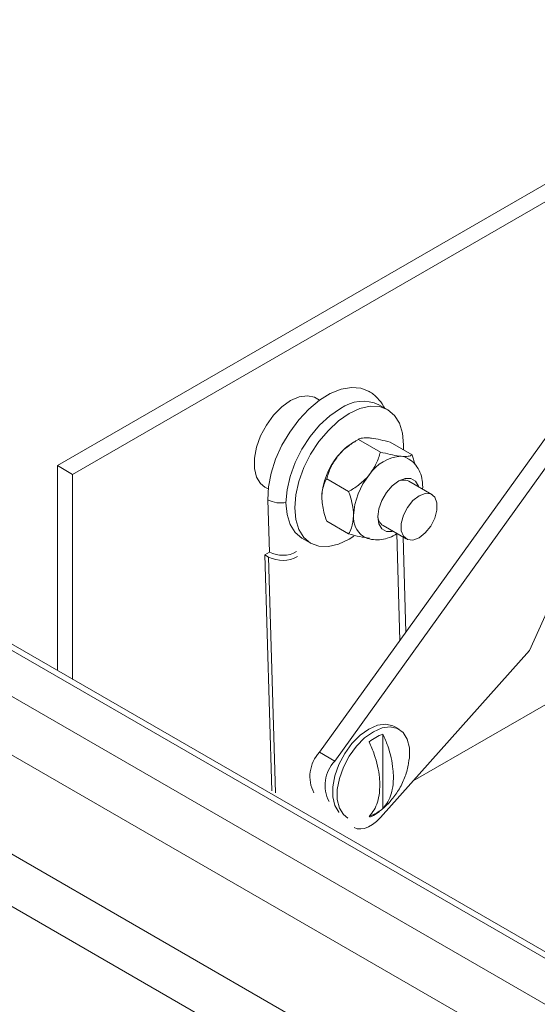
# Model space of a CAD drawing. Units: inches. Extents: x 0.1 to 10.8, y -1.1 to 8.4.
# Drawn here: x 7.2 to 7.3, y 4.8 to 5.1 of the extents above; entities that cross this region are included whole.
import ezdxf

# ---------------------------------------------------------------- set-up
doc = ezdxf.new("R2010")
doc.units = ezdxf.units.IN
doc.header["$MEASUREMENT"] = 0

msp = doc.modelspace()

# ---------------------------------------------------------------- linework, layer by layer
at = {"color": 7, "linetype": 'Continuous', "lineweight": 15}
for p, q in [((7.163409114979117, 4.951037229516473), (7.640547099400102, 5.226483124891971)), ((7.168031838155665, 4.948368588230279), (7.64516982257665, 5.223814483605776)), ((7.271658950022674, 4.855089842429264), (7.64516982257665, 5.070713079485023)), ((6.860666767249977, 5.061551917089923), (8.131249266353876, 4.328060253166298)), ((6.776241776157778, 5.048221741344607), (8.207611287389046, 4.221909711056904)), ((8.203647056866583, 4.288113272821079), (6.894960550284023, 5.043601912043348)), ((8.200717000491144, 4.209968455902829), (6.769347489259876, 5.036280486190532)), ((6.877251873633181, 5.037954305104579), (8.147834372737082, 4.304462641180955)), ((6.861783907634226, 5.029024838402425), (8.132366406738127, 4.295533174478801)), ((7.243131787160929, 4.863780609598906), (7.339915817854576, 4.99849008905455)), ((7.243175914828354, 4.970989874759857), (7.242134947820658, 4.971590812222086)), ((7.247754510337477, 4.861111968312713), (7.327765697609244, 4.972476047399688)), ((7.263884287640007, 4.968056027450953), (7.26123263484436, 4.969586794026597)), ((7.254985121619534, 4.959018332262791), (7.253490795979294, 4.958155366010229)), ((7.261664266693528, 4.955165747068522), (7.25498792173004, 4.959019918977589)), ((7.271331751924612, 4.954301325343467), (7.264655406961126, 4.958155497252532)), ((7.163409114979117, 4.888629842349813), (7.163409114979117, 4.951037229516473)), ((7.163409114979117, 4.951037229516473), (7.168031838155665, 4.948368588230279)), ((7.168031838155665, 4.885961201063619), (7.168031838155665, 4.948368588230279)), ((7.251996781462444, 4.94313948448212), (7.245320436498956, 4.946993656391185)), ((7.277340892779107, 4.942246040882416), (7.27032506034367, 4.946296194737446)), ((7.226511212711309, 4.944526775218698), (7.227552179719006, 4.943925837756467)), ((7.274499039884621, 4.943886555319548), (7.274543426821537, 4.944600832930196)), ((7.227428093340455, 4.940619953426617), (7.227903541733659, 4.924690277067477)), ((7.325979382667866, 4.937114840271613), (7.307062302771825, 4.89476480520711)), ((7.251996781462444, 4.930248830110146), (7.245320436498956, 4.934103002019212)), ((7.262513166862047, 4.932764161268443), (7.269528999297485, 4.928714007413413)), ((7.237797058107287, 4.928990783428305), (7.240448710902934, 4.927460016852661)), ((7.269422854367734, 4.900373938471936), (7.268560290697022, 4.929273240976599)), ((7.227903541733659, 4.924690277067477), (7.226523242815707, 4.923839436634173)), ((7.226523242815707, 4.923839436634173), (7.227628093826068, 4.923201619722206)), ((7.226523242815707, 4.923839436634173), (7.228666727408344, 4.852023051155739)), ((7.229771578418704, 4.851385234243772), (7.227628093826068, 4.923201619722206)), ((7.307062302771825, 4.89476480520711), (7.26167437820369, 4.843900563604403)), ((7.267330497718787, 4.870811546860587), (7.265949420992362, 4.871608825484199)), ((7.2624188446211, 4.846664068314126), (7.2624188446211, 4.869330068969496)), ((7.243131787160929, 4.863780609598906), (7.247754510337477, 4.861111968312713)), ((7.259518656091063, 4.844521086745412), (7.258488785817595, 4.843982108003884)), ((7.261249746630788, 4.84567801051604), (7.259518656091063, 4.844521086745412))]:
    msp.add_line(p, q, dxfattribs=at)
at = {"color": 8, "linetype": 'Continuous', "lineweight": 15}
msp.add_line((7.26758945608673, 4.897822172474474), (7.266619036307625, 4.930336228688963), dxfattribs=at)
at = {"color": 7, "linetype": 'Continuous', "lineweight": 15, "flags": 128}
for points in [[(7.258079425217732, 4.973662318615569), (7.255699927607136, 4.974601459076264), (7.252825562318435, 4.974844897275193), (7.249697424051619, 4.974299513764485), (7.24642191700593, 4.972983861039922), (7.243110682624335, 4.970942777972732), (7.239876399427768, 4.968245713592601), (7.236829308803942, 4.964984571770823), (7.234073066695492, 4.961270358387362), (7.231701632366077, 4.957229618824199), (7.229795690481398, 4.952999857560018), (7.228420162122086, 4.948725197178592), (7.227621871358275, 4.94455116911754), (7.227428093340455, 4.940619953426617)], [(7.242134947820658, 4.971590812222086), (7.241649647186782, 4.971838157896418), (7.239457627345368, 4.972319940179089), (7.236967188319432, 4.971972905790917), (7.234323106192933, 4.970817250298748), (7.231679024066433, 4.96892011354817), (7.229188585040496, 4.966391748241599), (7.226996565199082, 4.963379113720737), (7.225230317716333, 4.960057284137517), (7.223992513310817, 4.956619269710767), (7.223355125193327, 4.953264969621057), (7.223355125193327, 4.950189256499943), (7.223992513310817, 4.947570869066344), (7.225230317716333, 4.945562023125619), (7.226511212711309, 4.944526775218698)], [(7.249514846475823, 4.968426481083505), (7.246281652211119, 4.966192251082893), (7.243172699886662, 4.963308442381455), (7.240307460884056, 4.959885879738239), (7.23779607288322, 4.956056076971479), (7.235735035988826, 4.951966207529152), (7.234203582957428, 4.947773446267107), (7.23326046425576, 4.943638921974982), (7.232942029466506, 4.939721520083072), (7.23326046425576, 4.936171775173036), (7.234203582957428, 4.933126122616451), (7.235735035988826, 4.930701569327213), (7.23779607288322, 4.928991322431463), (7.237797058107287, 4.928990783428305)], [(7.25216649927147, 4.966895714507861), (7.248933305006766, 4.964661484507249), (7.245824352682308, 4.961777675805811), (7.242959113679703, 4.958355113162594), (7.240447725678867, 4.954525310395835), (7.238386688784473, 4.950435440953508), (7.236855235753075, 4.946242679691462), (7.235912117051407, 4.942108155399338), (7.235593682262153, 4.938190753507429), (7.235912117051407, 4.934641008597392), (7.236855235753075, 4.931595356040807), (7.238386688784473, 4.929170802751569), (7.240447725678867, 4.927460555855818), (7.242959113679703, 4.926530310015899), (7.245824352682308, 4.926415881909468), (7.248933305006766, 4.927121593156767), (7.25216649927147, 4.928620359735237), (7.253629608864953, 4.929539723876818)], [(7.268690288419975, 4.955826210467724), (7.268739316280787, 4.95732532073567), (7.268420881491533, 4.960875065645706), (7.267477788716813, 4.963920703230117), (7.265946283831517, 4.966345256524219), (7.263885221010175, 4.968055488452661), (7.261373884863237, 4.968985734287716), (7.258508645860631, 4.969100162394147), (7.255399693536174, 4.968394451146846), (7.25216649927147, 4.966895714507861)], [(7.26799355351592, 4.953870161947624), (7.269044995011067, 4.953665846067873), (7.269991743485614, 4.953254239025231)], [(7.265502544097102, 4.931038469678508), (7.265268268184735, 4.930985379016898), (7.263503887442324, 4.931004945359809), (7.262103676627437, 4.931813532629855), (7.261204633739295, 4.933331967976641), (7.260894858551053, 4.935411683414352), (7.261204633739295, 4.937849027731942), (7.262103676627437, 4.940405475902653), (7.263503887442324, 4.942830742107709), (7.265268268184735, 4.94488741909469), (7.267224093519546, 4.946374209981166), (7.269179918854356, 4.947145566960232), (7.270944299596767, 4.947126000617321), (7.272344510411654, 4.946317383407791), (7.273243553299794, 4.944798948061005), (7.273314385724827, 4.944570473212893)], [(7.273434946038297, 4.92910078837265), (7.275324346529429, 4.930576238427576), (7.276985900991576, 4.932643164366561), (7.278219090400147, 4.93505221904348), (7.278875301482707, 4.937512913590841), (7.278875301482707, 4.939728405460376), (7.278219090400147, 4.941431454818745), (7.276985900991576, 4.942416699311179), (7.275324346529429, 4.94256526524173), (7.273434946038297, 4.941859229983696), (7.271545545547165, 4.940383809868253), (7.269883991085017, 4.938316853989784), (7.268650801676446, 4.935907799312866), (7.267994590593885, 4.933447104765504), (7.267994590593885, 4.931231612895968), (7.268650801676446, 4.9295285635376), (7.269883991085017, 4.928543319045165), (7.271545545547165, 4.928394783054099), (7.273434946038297, 4.92910078837265)], [(7.249109193429685, 4.845510630620947), (7.249044790888038, 4.845580036387731), (7.247806986482522, 4.847588882328457), (7.247169598365032, 4.850207284731797), (7.247169598365032, 4.853282997852911), (7.247806986482522, 4.856637297942623), (7.249044790888038, 4.86007529739963), (7.250811038370787, 4.863397126982849), (7.253003058212201, 4.866409776473454), (7.255493497238138, 4.868938141780025), (7.258137579364638, 4.870835263560861), (7.260781661491137, 4.871990934022771), (7.263272100517074, 4.872337968410943), (7.265464120358487, 4.87185617115853), (7.265949420992362, 4.871608825484199)], [(7.251706762609441, 4.843747509857197), (7.250425867614465, 4.844782757764118), (7.249188063208948, 4.846791603704843), (7.248550675091458, 4.849410006108184), (7.248550675091458, 4.852485719229298), (7.249188063208948, 4.855840019319009), (7.250425867614465, 4.859278018776016), (7.252192115097214, 4.862599848359236), (7.254384134938627, 4.865612497849841), (7.256874573964564, 4.868140863156412), (7.259518656091063, 4.870037984937247), (7.262162738217563, 4.871193655399159), (7.2646531772435, 4.871540689787331), (7.266845197084914, 4.871058892534917), (7.268611392713763, 4.869776298953665), (7.26984919711928, 4.867767438043197), (7.270486637090667, 4.865149080544217), (7.270486637090667, 4.862073367423103), (7.270427005107662, 4.86155082423621)], [(7.26167437820369, 4.843900563604403), (7.260517621441165, 4.842741340480955), (7.259304551345122, 4.841789019445093), (7.25807198418333, 4.841072533553427), (7.256857410324238, 4.840613660262658), (7.25569769788951, 4.840426317973354), (7.254628159383868, 4.840516266722684), (7.253681203493729, 4.840880704127895), (7.253664195415096, 4.840890436056085)]]:
    msp.add_lwpolyline(points, dxfattribs=at)
at = {"color": 7, "linetype": 'Continuous', "lineweight": 15}
for centre, radius, start, end in [((7.256380122954352, 4.95884336667869), 0.01178847330329197, 65.69260928615125, 125.6175482366653), ((7.262686967444853, 4.942918265071354), 0.01779715748779606, 121.1125828109367, 142.02082231529), ((7.264787623669448, 4.940445333797744), 0.02098502068302887, 140.2279171651228, 177.3605291501756), ((7.268740099616447, 4.941413370660531), 0.01247914180744868, 93.4296826027814, 146.5649408645264), ((7.274455108900529, 4.93486441336707), 0.02098502068302557, 140.2279171651185, 177.3605291501727), ((7.268740344140091, 4.942773391975987), 0.003862831182181407, 65.77962696513336, 120.0342541575774), ((7.260394460311391, 4.935176346853351), 0.006933066495118041, 174.5834645879682, 233.5241243121529), ((7.264483042129594, 4.935750621977979), 0.003577618780599446, 177.6051870626904, 236.591078708491), ((7.23189607747182, 4.932478199554122), 0.008751690024131275, 242.8577205357622, 299.3639224083706), ((7.231886800406816, 4.931508965811968), 0.00933534042207333, 242.8583512861033, 299.3637882252947), ((7.266888570602176, 4.856803048073837), 0.01330055272784471, 109.6367446654897, 130.3578788018092), ((7.251025158401714, 4.856395624587795), 0.01080940854807441, 136.9058098567454, 207.41358866661), ((7.255647881578263, 4.853726983301602), 0.01080940854807509, 136.9058098567486, 207.413588666612), ((7.253805923033757, 4.856799313208183), 0.01330058672887177, 289.6367714432798, 310.3578520240206)]:
    msp.add_arc(centre, radius, start, end, dxfattribs=at)
at = {"color": 8, "linetype": 'Continuous', "lineweight": 15}
msp.add_arc((7.231392488481839, 4.948329851775449), 0.008669426819942976, 242.7879757097114, 280.297204498738, dxfattribs=at)
at = {"color": 7, "linetype": 'Continuous', "lineweight": 15}
for points, knots in [([(7.26287199583805, 4.968640428436161), (7.262791240320984, 4.968819346267674), (7.262289704429709, 4.969930523774208), (7.260745715121096, 4.97163991639562), (7.259166666156633, 4.973173724210658), (7.258123516398268, 4.973622770452752), (7.258076988084513, 4.973642799565805)], [0, 0, 0, 0, 0.08267369110146981, 0.5134488002539467, 0.9782980279698282, 1, 1, 1, 1]), ([(7.25498792173004, 4.959019918977589), (7.253976738697591, 4.958398268356361), (7.251919792011949, 4.95713370779321), (7.249845823206056, 4.955291028985787), (7.248866451589268, 4.954118908663207), (7.248658634907649, 4.953870191882242)], [0, 0, 0, 0, 0.4323843301613305, 0.8795554180671801, 1, 1, 1, 1]), ([(7.258326068284836, 4.959451082378298), (7.257562084242243, 4.959477215794627), (7.256046228153109, 4.959529068315185), (7.255338806390183, 4.95918872896342), (7.25498792173004, 4.959019918977589)], [0, 0, 0, 0, 0.5039951009000541, 1, 1, 1, 1]), ([(7.264655406961126, 4.958155497252532), (7.26364422377667, 4.958416360268829), (7.261587276781821, 4.958947007342165), (7.259513289172144, 4.959329926226392), (7.258533901807775, 4.959429872921704), (7.258326068284836, 4.959451082378298)], [0, 0, 0, 0, 0.4323800359788458, 0.8795466828489792, 1, 1, 1, 1]), ([(7.258326120138734, 4.948289271451568), (7.259090077442567, 4.949397136788426), (7.260605873539573, 4.951595293603201), (7.261313354368525, 4.953981956222795), (7.261664266693528, 4.955165747068522)], [0, 0, 0, 0, 0.5039974079245293, 1, 1, 1, 1]), ([(7.261664266693528, 4.955165747068522), (7.262675436103733, 4.954904891954704), (7.264732363310648, 4.95437425883303), (7.266806257796434, 4.953991390372804), (7.267785717668893, 4.953891382956018), (7.26799355351592, 4.953870161947624)], [0, 0, 0, 0, 0.4323822589393538, 0.879554724682675, 0.9999999999999999, 0.9999999999999999, 0.9999999999999999, 0.9999999999999999]), ([(7.248658634907649, 4.953870191882242), (7.24789463002483, 4.952762332193585), (7.246378740841197, 4.950564188494788), (7.245671319171265, 4.94817747261122), (7.245320436498956, 4.946993656391185)], [0, 0, 0, 0, 0.5039978456659172, 1, 1, 1, 1]), ([(7.26799355351592, 4.953870161947624), (7.268757531659891, 4.953844057587329), (7.270273360851498, 4.953792263237355), (7.270980841587539, 4.95413254542857), (7.271331751924612, 4.954301325343467)], [0, 0, 0, 0, 0.5040001526568384, 1, 1, 1, 1]), ([(7.274543426821537, 4.944600832930196), (7.274515765344272, 4.945237531329378), (7.274449521652437, 4.946762296335379), (7.273806013440307, 4.949034409878048), (7.272506352363134, 4.951184844654887), (7.271165921290878, 4.952625616277597), (7.270185945872288, 4.953072548657214), (7.269947926941579, 4.953181100734211)], [0, 0, 0, 0, 0.1846263802183774, 0.4421431624513554, 0.6856424581064204, 0.9236480379381248, 1, 1, 1, 1]), ([(7.271331751924612, 4.954301325343467), (7.271492557678718, 4.953853728880433), (7.271833017159962, 4.952906073366114), (7.271973952275047, 4.951992035191052), (7.272048320944756, 4.951509715344069)], [0, 0, 0, 0, 0.4723198000456032, 0.9999999999999999, 0.9999999999999999, 0.9999999999999999, 0.9999999999999999]), ([(7.245320436498956, 4.946993656391185), (7.245171106038063, 4.946721433174186), (7.244394043449083, 4.945304880405792), (7.243848956130361, 4.94339752003186), (7.243826827788723, 4.941573405277193), (7.243824866365157, 4.941411718435743)], [0, 0, 0, 0, 0.1781740881865225, 0.9271545632958518, 1, 1, 1, 1]), ([(7.251996781462444, 4.94313948448212), (7.253007951024016, 4.943761145148165), (7.255064878538843, 4.945025731205213), (7.257138791835189, 4.946868461052215), (7.258118267450267, 4.948040545584909), (7.258326120138734, 4.948289271451568)], [0, 0, 0, 0, 0.4323779647756967, 0.8795459894678157, 0.9999999999999999, 0.9999999999999999, 0.9999999999999999, 0.9999999999999999]), ([(7.253492351596242, 4.935830798005071), (7.253490372081298, 4.935994759946064), (7.25346803969137, 4.937844537343021), (7.252923083528955, 4.940381132617135), (7.252146095111011, 4.942694856756582), (7.251996781462444, 4.94313948448212)], [0, 0, 0, 0, 0.07284589316854216, 0.8218290526882517, 1, 1, 1, 1]), ([(7.243824866365157, 4.941411718435743), (7.243957321247627, 4.939925967913019), (7.244168572415145, 4.937556357018232), (7.245007513182849, 4.93504116418016), (7.245320436498956, 4.934103002019212)], [0, 0, 0, 0, 0.6270018955412144, 1, 1, 1, 1]), ([(7.251996781462444, 4.930248830110146), (7.252309682419041, 4.930825713507471), (7.25314856950328, 4.932372337194372), (7.253359867047307, 4.934497998450075), (7.253492351596242, 4.935830798005071)], [0, 0, 0, 0, 0.3729953202001415, 1, 1, 1, 1]), ([(7.258326120138734, 4.928953274923866), (7.257389181742536, 4.929079230058156), (7.25553018139831, 4.929329140446026), (7.25316828115776, 4.929943906755627), (7.251996781462444, 4.930248830110146)], [0, 0, 0, 0, 0.5040011956457568, 1, 1, 1, 1]), ([(7.256255801396551, 4.929664763642508), (7.256356577100915, 4.929587775300223), (7.257133528516459, 4.928994217538488), (7.258927143604459, 4.928511290812355), (7.26139295415243, 4.928327869202781), (7.263832278856918, 4.928868328504774), (7.265606368607866, 4.929569967988135), (7.266491600415597, 4.930238750557415), (7.266663189901998, 4.930368384464122)], [0, 0, 0, 0, 0.03445756550564802, 0.2656578236268597, 0.486583291427357, 0.7087831888083034, 0.9435517989440196, 1, 1, 1, 1]), ([(7.2624188446211, 4.846664068314126), (7.262962967061544, 4.847310724009489), (7.264516796518082, 4.849157353725543), (7.265468808885243, 4.852600530954969), (7.265654745927385, 4.856174029349), (7.265457247708452, 4.859979210871421), (7.264476308719441, 4.864528767614368), (7.262938551723692, 4.868117279682939), (7.2624188446211, 4.869330068969496)], [0, 0, 0, 0, 0.1422007602134208, 0.406077223688761, 0.5000012008629364, 0.5995187151429333, 0.8646515874935886, 1, 1, 1, 1]), ([(7.25827566629572, 4.866938263033274), (7.258819789046305, 4.865663381930584), (7.260373625430077, 4.862022739005402), (7.261325628303979, 4.857480397091313), (7.261511567615791, 4.853692215060271), (7.261314071797222, 4.850115062645403), (7.260333122940626, 4.846698080019405), (7.258795373096074, 4.844885015957829), (7.25827566629572, 4.844272262377904)], [0, 0, 0, 0, 0.1422002298102358, 0.4060772879330022, 0.5000006467996148, 0.5995187792873602, 0.8646510584567784, 1, 1, 1, 1]), ([(7.26124129444537, 4.845776168889973), (7.261605802553724, 4.846022801763901), (7.262969883507489, 4.846945763964708), (7.264991495143082, 4.849110517235244), (7.26733268831977, 4.852248075326062), (7.269085974819372, 4.855899580544642), (7.270112620293043, 4.859072097745689), (7.270289216080855, 4.86095862948759), (7.270341316540776, 4.861515206587357)], [0, 0, 0, 0, 0.07047208964764465, 0.2637242713051239, 0.4703681588343631, 0.6966093643815603, 0.9104916835912863, 1, 1, 1, 1])]:
    msp.add_open_spline(points, degree=3, knots=knots, dxfattribs=at)

doc.saveas('drawing.dxf')
